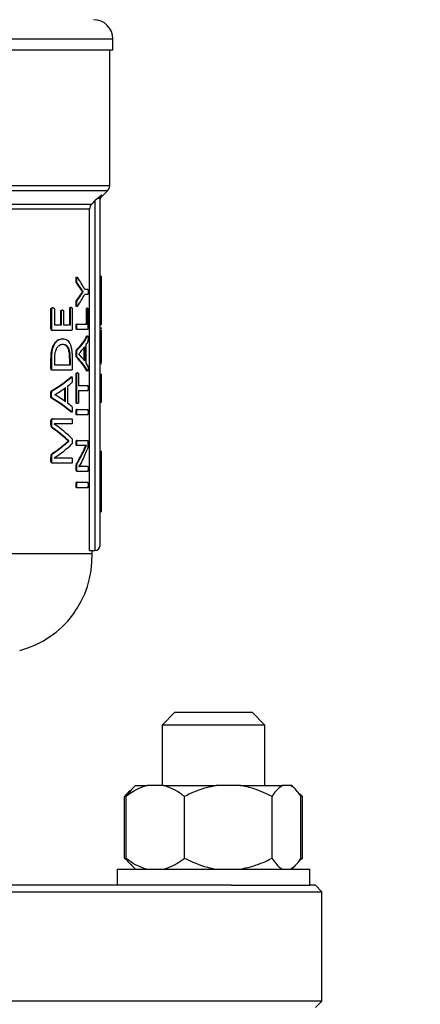
# Model space of a CAD drawing. Units: millimetres. Extents: x 4 to 416, y 4 to 293.
# Drawn here: x 92 to 95, y 194 to 202 of the extents above; entities that cross this region are included whole.
import ezdxf

# ---------------------------------------------------------------- set-up
doc = ezdxf.new("R2010")
doc.units = ezdxf.units.MM
doc.layers.add('FORMAT', color=7, linetype='Continuous')
doc.styles.add('SLDTEXTSTYLE0', font='TXT', dxfattribs={"width": 0.75})
doc.dimstyles.new('SLDDIMSTYLE0', dxfattribs={"dimtxt": 3.5, "dimasz": 3.556, "dimexe": 0, "dimexo": 0.0625, "dimgap": 0.875, "dimtad": 1, "dimdec": 0, "dimlfac": 21, "dimrnd": 1e-09, "dimzin": 12, "dimdsep": 46, "dimtxsty": 'SLDTEXTSTYLE0', "dimsah": 1, "dimcen": 0.09, "dimadec": 0, "dimazin": 3, "dimtfac": 1, "dimtdec": 0, "dimtofl": 0, "dimtmove": 0, "dimatfit": 3, "dimfxl": 0, "dimfrac": 2, "dimtolj": 1, "dimtzin": 12, "dimarcsym": 0})

# ---------------------------------------------------------------- blocks, each defined once
blk = doc.blocks.new('_D_2')
at = {"layer": 'FORMAT', "color": 7}
for p, q in [((51.04, 205.76), (51.04, 160.5962)), ((151.5162, 205.76), (151.5162, 160.5962)), ((151.5162, 161.5962), (51.04, 161.5962))]:
    blk.add_line(p, q, dxfattribs=at)
for points in [[(51.04, 161.5962), (54.596, 161.2152), (54.596, 161.9772)], [(151.5162, 161.5962), (147.9602, 161.9772), (147.9602, 161.2152)]]:
    blk.add_solid(points, dxfattribs=at)
at = {"layer": 'FORMAT', "color": 7, "insert": (94.8161, 166.1079), "char_height": 3.5, "attachment_point": 1, "style": 'SLDTEXTSTYLE0'}
blk.add_mtext('2110', dxfattribs=at)

msp = doc.modelspace()

# ---------------------------------------------------------------- linework, layer by layer
at = {"color": 7, "linetype": 'Continuous', "lineweight": 25}
for p, q in [((89.0162, 201.6362), (92.2305, 201.6362)), ((92.2305, 201.5552), (92.2305, 201.6362)), ((89.0162, 201.5552), (92.2305, 201.5552)), ((92.2067, 200.5488), (92.2067, 201.5552)), ((92.1464, 200.4688), (92.1927, 200.5151)), ((92.1159, 200.4556), (92.0971, 200.4375)), ((92.0971, 200.4375), (92.0971, 197.8505)), ((92.1465, 200.483), (92.1159, 200.4556)), ((92.1352, 197.8886), (92.1352, 200.4556)), ((92.0715, 200.412), (85.9608, 200.412)), ((85.9749, 200.3784), (92.0575, 200.3784)), ((92.0575, 197.8505), (92.0575, 200.3784)), ((91.9631, 199.8535), (91.9581, 199.8535)), ((92.1352, 199.8824), (92.1448, 199.8824)), ((92.1448, 199.7379), (92.1448, 199.8824)), ((91.966, 199.8317), (91.9611, 199.8317)), ((92.0049, 199.7666), (91.9897, 199.7895)), ((91.9946, 199.7895), (91.9897, 199.7895)), ((92.0199, 199.7855), (92.0447, 199.7855)), ((91.9945, 199.7426), (91.9896, 199.7426)), ((92.0049, 199.7662), (92.0049, 199.7666)), ((92.0098, 199.7666), (92.0049, 199.7666)), ((92.0098, 199.7662), (92.0049, 199.7662)), ((92.0098, 199.7662), (92.0098, 199.7666)), ((92.0447, 199.7451), (92.0199, 199.7451)), ((92.1352, 199.7379), (92.1448, 199.7379)), ((92.1448, 199.6677), (92.1448, 199.7379)), ((91.7718, 199.4949), (91.7718, 199.6387)), ((91.7771, 199.6387), (91.7718, 199.6387)), ((91.7771, 199.4949), (91.7771, 199.6387)), ((91.7873, 199.6466), (91.782, 199.6466)), ((91.7968, 199.6387), (91.7968, 199.52)), ((91.8576, 199.6298), (91.8524, 199.6298)), ((91.9104, 199.52), (91.9104, 199.6405)), ((91.9154, 199.6405), (91.9104, 199.6405)), ((91.9154, 199.52), (91.9154, 199.6405)), ((91.9226, 199.6487), (91.9175, 199.6487)), ((91.9294, 199.6405), (91.9294, 199.4949)), ((91.9631, 199.6761), (91.9581, 199.6761)), ((91.9659, 199.7004), (91.961, 199.7004)), ((92.0341, 199.5273), (92.0341, 199.636)), ((92.039, 199.636), (92.0341, 199.636)), ((92.0425, 199.6442), (92.0377, 199.6442)), ((92.039, 199.5273), (92.039, 199.636)), ((92.0459, 199.636), (92.0459, 199.5022)), ((92.1352, 199.6677), (92.1448, 199.6677)), ((92.1448, 199.5233), (92.1448, 199.6677)), ((91.8438, 199.52), (91.8438, 199.6219)), ((91.849, 199.6219), (91.8438, 199.6219)), ((91.849, 199.52), (91.849, 199.6219)), ((91.8653, 199.6219), (91.8653, 199.52)), ((91.7771, 199.4949), (91.7718, 199.4949)), ((91.7968, 199.52), (91.849, 199.52)), ((91.8653, 199.52), (91.9154, 199.52)), ((91.9631, 199.5072), (91.9581, 199.5072)), ((91.9657, 199.5273), (91.9608, 199.5273)), ((91.9657, 199.4872), (91.9608, 199.4872)), ((91.9657, 199.5273), (92.039, 199.5273)), ((92.0427, 199.4872), (91.9657, 199.4872)), ((92.1352, 199.5233), (92.1448, 199.5233)), ((92.1352, 199.5), (92.1448, 199.5)), ((92.1448, 199.4906), (92.1448, 199.5)), ((91.7868, 199.4799), (91.7815, 199.4799)), ((91.9227, 199.4799), (91.7868, 199.4799)), ((91.8583, 199.418), (91.8532, 199.418)), ((92.0383, 199.4368), (92.0398, 199.4387)), ((92.0431, 199.4368), (92.0383, 199.4368)), ((92.1352, 199.4823), (92.1448, 199.4823)), ((91.8592, 199.3754), (91.854, 199.3754)), ((92.0165, 199.2602), (92.0165, 199.3525)), ((92.0214, 199.2536), (92.0214, 199.3591)), ((92.0291, 199.3695), (92.0291, 199.2436)), ((92.1352, 199.3545), (92.1448, 199.3545)), ((91.7718, 199.1998), (91.7718, 199.2685)), ((91.7771, 199.2685), (91.7718, 199.2685)), ((91.7771, 199.1998), (91.7771, 199.2685)), ((91.7968, 199.266), (91.7968, 199.2248)), ((91.9103, 199.2248), (91.9103, 199.2663)), ((91.9153, 199.2663), (91.9103, 199.2663)), ((91.9153, 199.2248), (91.9153, 199.2663)), ((91.9631, 199.3073), (91.9581, 199.3073)), ((91.966, 199.2812), (91.9611, 199.2812)), ((91.9661, 199.3348), (91.9612, 199.3348)), ((91.9775, 199.3062), (91.9775, 199.3058)), ((91.7771, 199.1998), (91.7718, 199.1998)), ((91.7968, 199.2248), (91.9153, 199.2248)), ((91.9294, 199.2638), (91.9294, 199.1998)), ((92.1352, 199.2447), (92.1448, 199.2447)), ((92.1352, 199.2357), (92.1448, 199.2357)), ((91.7868, 199.1848), (91.7815, 199.1848)), ((91.9227, 199.1848), (91.7868, 199.1848)), ((91.9235, 199.1344), (91.9185, 199.1344)), ((91.9586, 198.9467), (91.9586, 199.1578)), ((91.9636, 199.1578), (91.9586, 199.1578)), ((91.9636, 198.9467), (91.9636, 199.1578)), ((91.9696, 199.1656), (91.9647, 199.1656)), ((91.9754, 199.1578), (91.9754, 199.0723)), ((92.0399, 199.1779), (92.0382, 199.1796)), ((92.0431, 199.1796), (92.0382, 199.1796)), ((92.1352, 199.1569), (92.1448, 199.1569)), ((92.1448, 199.0808), (92.1448, 199.1569)), ((91.8749, 198.9549), (91.8749, 199.053)), ((91.88, 198.9512), (91.88, 199.0567)), ((91.8949, 199.0671), (91.8949, 198.9412)), ((91.9754, 199.0723), (92.0447, 199.0723)), ((92.1352, 199.0808), (92.1448, 199.0808)), ((92.1448, 199.0363), (92.1448, 199.0808)), ((91.7762, 199.0049), (91.7709, 199.0049)), ((91.7812, 198.9788), (91.7759, 198.9788)), ((91.7814, 199.0324), (91.7761, 199.0324)), ((91.8008, 199.0038), (91.8008, 199.0034)), ((91.9754, 199.0322), (91.9754, 198.9467)), ((92.0447, 199.0322), (91.9754, 199.0322)), ((92.1352, 199.0363), (92.1448, 199.0363)), ((91.9636, 198.9467), (91.9586, 198.9467)), ((91.9696, 198.9388), (91.9647, 198.9388)), ((92.1352, 198.9478), (92.1448, 198.9478)), ((91.9217, 198.8753), (91.9184, 198.8772)), ((91.9234, 198.8772), (91.9184, 198.8772)), ((91.9631, 198.8748), (91.9581, 198.8748)), ((91.9657, 198.8949), (91.9608, 198.8949)), ((91.9657, 198.8548), (91.9608, 198.8548)), ((91.9657, 198.8949), (92.0447, 198.8949)), ((92.0447, 198.8548), (91.9657, 198.8548)), ((91.7718, 198.7838), (91.7718, 198.8096)), ((91.7771, 198.8096), (91.7718, 198.8096)), ((91.7771, 198.7838), (91.7718, 198.7838)), ((91.7771, 198.7838), (91.7771, 198.8096)), ((91.788, 198.8267), (91.7827, 198.8267)), ((91.788, 198.8267), (91.927, 198.8267)), ((91.927, 198.7874), (91.7965, 198.7874)), ((91.7965, 198.7874), (91.7965, 198.787)), ((91.792, 198.7534), (91.7868, 198.7534)), ((91.8993, 198.6608), (91.8993, 198.6618)), ((91.9043, 198.6618), (91.8993, 198.6618)), ((91.9043, 198.6608), (91.8993, 198.6608)), ((91.9043, 198.6608), (91.9043, 198.6618)), ((91.9633, 198.647), (91.9583, 198.647)), ((91.966, 198.6659), (91.9611, 198.6659)), ((91.966, 198.6276), (91.9611, 198.6276)), ((91.966, 198.6659), (92.0427, 198.6659)), ((92.0163, 198.6276), (91.966, 198.6276)), ((92.0126, 198.5797), (92.0347, 198.628)), ((92.0347, 198.628), (92.0347, 198.6284)), ((92.046, 198.6488), (92.046, 198.6359)), ((91.7718, 198.5134), (91.7718, 198.5377)), ((91.7771, 198.5377), (91.7718, 198.5377)), ((91.7771, 198.5134), (91.7771, 198.5377)), ((91.7917, 198.5728), (91.7864, 198.5728)), ((91.7965, 198.5363), (91.7965, 198.5359)), ((91.7965, 198.5359), (91.927, 198.5359)), ((92.0126, 198.5797), (92.0078, 198.5797)), ((92.1352, 198.5858), (92.1448, 198.5858)), ((92.1448, 198.4184), (92.1448, 198.5858)), ((91.7771, 198.5134), (91.7718, 198.5134)), ((91.788, 198.4969), (91.7827, 198.4969)), ((91.927, 198.4969), (91.788, 198.4969)), ((91.9586, 198.4531), (91.9586, 198.472)), ((91.9636, 198.472), (91.9586, 198.472)), ((91.9636, 198.4531), (91.9636, 198.472)), ((91.9722, 198.506), (91.9672, 198.506)), ((91.9967, 198.5035), (91.9789, 198.4742)), ((91.9789, 198.4741), (91.9956, 198.4749)), ((91.9789, 198.4742), (91.9789, 198.4738)), ((92.0005, 198.4749), (91.9956, 198.4749)), ((92.0005, 198.4749), (92.0447, 198.4749)), ((91.9636, 198.4531), (91.9586, 198.4531)), ((91.9696, 198.4366), (91.9647, 198.4366)), ((92.0447, 198.4366), (91.9696, 198.4366)), ((92.1352, 198.4184), (92.1448, 198.4184)), ((92.1448, 198.3624), (92.1448, 198.4184)), ((91.9631, 198.3358), (91.9581, 198.3358)), ((91.9657, 198.3558), (91.9608, 198.3558)), ((91.9657, 198.3558), (92.0447, 198.3558)), ((92.1352, 198.3624), (92.1448, 198.3624)), ((92.1448, 198.3064), (92.1448, 198.3624)), ((91.9657, 198.3157), (91.9608, 198.3157)), ((92.0447, 198.3157), (91.9657, 198.3157)), ((92.1352, 198.3064), (92.1448, 198.3064)), ((92.1448, 198.139), (92.1448, 198.3064)), ((92.1352, 198.139), (92.1448, 198.139)), ((92.0757, 197.8267), (89.6868, 197.8267)), ((92.0575, 197.8505), (92.0971, 197.8505)), ((92.0757, 197.8267), (92.0757, 197.8505)), ((92.69, 196.6552), (92.5947, 196.56)), ((92.69, 196.6552), (93.2614, 196.6552)), ((93.3566, 196.56), (93.2614, 196.6552)), ((92.5947, 196.56), (92.5947, 196.1124)), ((93.3566, 196.56), (92.5947, 196.56)), ((93.3566, 196.1124), (93.3566, 196.56)), ((92.328, 196.0314), (92.3715, 196.0834)), ((92.3697, 196.0852), (92.3391, 196.0547)), ((92.3968, 196.1124), (92.3697, 196.0852)), ((92.3968, 196.1124), (92.4838, 196.1124)), ((92.6054, 196.1124), (92.4838, 196.1124)), ((92.6054, 196.1124), (92.9941, 196.1124)), ((93.1759, 196.1124), (92.9941, 196.1124)), ((93.1759, 196.1124), (93.486, 196.1124)), ((93.5462, 196.1124), (93.486, 196.1124)), ((93.5546, 196.1124), (93.5462, 196.1124)), ((93.5817, 196.0852), (93.5546, 196.1124)), ((92.3174, 195.5743), (92.3174, 196.0314)), ((92.328, 195.5743), (92.328, 196.0314)), ((92.7612, 195.5743), (92.7612, 196.0314)), ((93.4088, 195.5743), (93.4088, 196.0314)), ((93.6116, 196.0541), (93.6339, 196.0314)), ((93.6233, 195.5743), (93.6233, 196.0314)), ((93.6339, 196.0314), (93.6271, 196.0362)), ((93.6339, 195.5743), (93.6339, 196.0314)), ((92.3174, 195.5743), (92.3397, 195.5545)), ((92.3376, 195.5525), (92.3696, 195.5205)), ((93.6339, 195.5743), (93.6117, 195.5545)), ((93.6275, 195.5692), (93.6339, 195.5743)), ((92.2614, 195.4933), (92.2614, 195.3743)), ((92.2614, 195.4933), (93.69, 195.4933)), ((92.3696, 195.5205), (92.3968, 195.4933)), ((93.5546, 195.4933), (93.5817, 195.5205)), ((93.69, 195.3743), (93.69, 195.4933)), ((93.1075, 195.3743), (91.3583, 195.3743)), ((93.1075, 195.3743), (93.69, 195.3743)), ((93.7305, 195.3743), (93.69, 195.3743)), ((93.7781, 195.3267), (93.7305, 195.3743)), ((89.5183, 195.3267), (93.7781, 195.3267)), ((93.7781, 194.5171), (93.7781, 195.3267)), ((93.7781, 194.5171), (89.4637, 194.5171)), ((93.7305, 194.4695), (93.7781, 194.5171))]:
    msp.add_line(p, q, dxfattribs=at)
at = {"color": 8, "linetype": 'Continuous', "lineweight": 25}
for p, q in [((92.2067, 200.5488), (85.8257, 200.5488)), ((85.8397, 200.5151), (92.1927, 200.5151)), ((92.1464, 200.4688), (92.1465, 200.483))]:
    msp.add_line(p, q, dxfattribs=at)
at = {"color": 7, "linetype": 'Continuous', "lineweight": 25, "flags": 128}
msp.add_lwpolyline([(92.0715, 200.412), (92.0858, 200.4263), (92.0971, 200.4375)], dxfattribs=at)
at = {"color": 7, "linetype": 'Continuous', "lineweight": 18}
msp.add_circle((76.7543, 212.9981), 39.9524, dxfattribs=at)
at = {"color": 7, "linetype": 'Continuous', "lineweight": 25}
for centre, radius, start, end in [((92.0876, 201.6362), 0.1429, 0, 90), ((92.159, 200.5488), 0.0476, 315, 0), ((92.0971, 197.8886), 0.0381, 270, 0), ((91.3618, 197.8041), 0.7143, 284.44791, 1.81229)]:
    msp.add_arc(centre, radius, start, end, dxfattribs=at)
for centre, major_axis, ratio, start_param, end_param in [((89.0162, 199.5421), (3.0643, 0), 0.401338, 0.199236, 0.271033), ((89.0162, 199.5117), (3.0595, 0), 0.385621, 0.237638, 0.274622), ((89.0162, 199.5117), (3.0643, 0), 0.385621, 0.237261, 0.274184), ((89.0162, 200.0215), (3.0595, 0), 0.386885, 6.008442, 6.045307), ((89.0162, 200.0215), (3.0643, 0), 0.386885, 6.00888, 6.045684), ((89.0162, 199.9885), (3.0643, 0), 0.401338, 6.012152, 6.083949), ((89.0162, 199.5748), (3.0595, 0), 0.28934, 6.008685, 6.126641), ((89.0162, 199.5748), (3.0643, 0), 0.28934, 6.009122, 6.126886), ((89.0162, 199.527), (3.0643, 0), 0.280303, 6.023161, 6.086449), ((89.0162, 199.5271), (3.0643, 0), 0.281853, 6.099763, 6.13043), ((89.0162, 199.0419), (3.0595, 0), 0.288325, 0.156663, 0.274622), ((89.0162, 199.0419), (3.0643, 0), 0.288325, 0.156417, 0.274184), ((89.0162, 199.088), (3.0643, 0), 0.276515, 0.196736, 0.260024), ((89.0162, 199.0902), (3.0643, 0), 0.27451, 0.153227, 0.183422), ((89.0162, 199.4145), (3.0595, 0), 0.28934, 5.836928, 5.961219), ((89.0162, 199.4145), (3.0643, 0), 0.28934, 5.837671, 5.961738), ((89.0162, 199.3623), (3.0643, 0), 0.280303, 5.852624, 5.919473), ((89.0162, 199.3631), (3.0643, 0), 0.281853, 5.933426, 5.965427), ((89.0162, 198.5979), (3.0595, 0), 0.288325, 0.322089, 0.446387), ((89.0162, 198.5979), (3.0643, 0), 0.288325, 0.321571, 0.445643), ((89.0162, 198.6498), (3.0643, 0), 0.276515, 0.363712, 0.430561), ((89.0162, 198.6529), (3.0643, 0), 0.27451, 0.31825, 0.34976), ((89.0162, 198.3678), (3.0643, 0), 0.325431, 0.31739, 0.433904), ((89.0162, 198.3196), (3.0595, 0), 0.334204, 0.341256, 0.438108), ((89.0162, 198.3196), (3.0643, 0), 0.334204, 0.340704, 0.43738), ((89.0162, 198.9887), (3.0595, 0), 0.320312, 5.844819, 5.94193), ((89.0162, 198.9887), (3.0643, 0), 0.320313, 5.845547, 5.942481), ((89.0162, 198.9375), (3.0643, 0), 0.311422, 5.849282, 5.965795), ((89.0162, 198.8638), (3.0595, 0), 0.443011, 6.016086, 6.072051), ((89.0162, 198.8638), (3.0643, 0), 0.443011, 6.016511, 6.072384), ((89.0162, 198.8186), (3.0643, 0), 0.442786, 6.048805, 6.12062)]:
    msp.add_ellipse(centre, major_axis=major_axis, ratio=ratio, start_param=start_param, end_param=end_param, dxfattribs=at)
for points, knots in [([(92.1352, 200.4556), (92.135, 200.4556), (92.1345, 200.4556), (92.1304, 200.4556), (92.1243, 200.4556), (92.1187, 200.4556), (92.1159, 200.4556)], [0, 0, 0, 0, 0.25, 0.500003, 0.750017, 1, 1, 1, 1]), ([(92.1352, 200.4556), (92.1354, 200.4581), (92.1357, 200.4632), (92.138, 200.4705), (92.1415, 200.4773), (92.1448, 200.4811), (92.1465, 200.483)], [0, 0, 0, 0, 0.249906, 0.500822, 0.751365, 1, 1, 1, 1]), ([(92.1352, 200.4419), (92.1358, 200.4469), (92.1369, 200.457), (92.1432, 200.4649), (92.1464, 200.4688)], [0, 0, 0, 0, 0.499989, 1, 1, 1, 1]), ([(92.0715, 200.412), (92.0675, 200.4071), (92.0595, 200.3973), (92.0582, 200.3847), (92.0575, 200.3784)], [0, 0, 0, 0, 0.5000577, 1, 1, 1, 1]), ([(91.9581, 199.8535), (91.9581, 199.8575), (91.9581, 199.8632), (91.9585, 199.8693), (91.9588, 199.8718), (91.959, 199.8733), (91.9594, 199.8743), (91.96, 199.8748), (91.9605, 199.8749), (91.9608, 199.8745), (91.9609, 199.8744)], [0, 0, 0, 0, 0.443079, 0.614127, 0.681439, 0.739095, 0.805257, 0.875786, 0.961413, 1, 1, 1, 1]), ([(91.9611, 199.8317), (91.9607, 199.832), (91.9601, 199.8325), (91.9594, 199.834), (91.9589, 199.8359), (91.9585, 199.839), (91.9582, 199.8449), (91.9581, 199.8499), (91.9581, 199.8535)], [0, 0, 0, 0, 0.147738, 0.242893, 0.329948, 0.454064, 0.602327, 1, 1, 1, 1]), ([(91.9631, 199.8535), (91.9631, 199.8584), (91.9631, 199.8642), (91.9635, 199.8707), (91.9638, 199.8726), (91.9642, 199.8737), (91.9645, 199.8745), (91.9653, 199.875), (91.9667, 199.8738), (91.9679, 199.8723), (91.9686, 199.8714)], [0, 0, 0, 0, 0.378828, 0.457828, 0.521525, 0.551328, 0.580957, 0.645255, 0.770623, 1, 1, 1, 1]), ([(91.966, 199.8317), (91.9656, 199.8321), (91.9649, 199.8327), (91.964, 199.8349), (91.9634, 199.8385), (91.9631, 199.8449), (91.9631, 199.8503), (91.9631, 199.8535)], [0, 0, 0, 0, 0.179929, 0.294252, 0.406817, 0.641582, 1, 1, 1, 1]), ([(92.0098, 199.7666), (92.0079, 199.7694), (92.005, 199.7738), (92.0009, 199.7798), (91.9978, 199.7845), (91.9957, 199.7878), (91.9946, 199.7895)], [0, 0, 0, 0, 0.388729, 0.596261, 0.798131, 1, 1, 1, 1]), ([(92.0447, 199.7855), (92.0448, 199.7855), (92.045, 199.7854), (92.0453, 199.7848), (92.0455, 199.7838), (92.0459, 199.781), (92.0461, 199.7746), (92.0461, 199.7689), (92.0462, 199.7655)], [0, 0, 0, 0, 0.083599, 0.158265, 0.228871, 0.301198, 0.586436, 1, 1, 1, 1]), ([(91.9896, 199.7426), (91.9912, 199.7452), (91.9938, 199.749), (91.9989, 199.7568), (92.0023, 199.7621), (92.0049, 199.7662)], [0, 0, 0, 0, 0.316553, 0.474794, 1, 1, 1, 1]), ([(91.9945, 199.7426), (91.9966, 199.7449), (91.9997, 199.7484), (92.0006, 199.7542), (92.0022, 199.7544), (92.0022, 199.7544), (92.0022, 199.7544), (92.0022, 199.7544), (92.0022, 199.7544), (92.0022, 199.7544), (92.0023, 199.7545), (92.0025, 199.7548), (92.0035, 199.7563), (92.006, 199.7601), (92.0083, 199.7638), (92.0098, 199.7662)], [0, 0, 0, 0, 0.337001, 0.495256, 0.495287, 0.495297, 0.495319, 0.495393, 0.4957, 0.496292, 0.497497, 0.4999, 0.538371, 0.69225, 1, 1, 1, 1]), ([(92.0462, 199.7655), (92.0461, 199.7621), (92.0461, 199.7563), (92.0459, 199.7499), (92.0456, 199.747), (92.0453, 199.7459), (92.0451, 199.7452), (92.0448, 199.7451), (92.0447, 199.7451)], [0, 0, 0, 0, 0.41177, 0.692473, 0.767266, 0.839275, 0.915017, 1, 1, 1, 1]), ([(91.7718, 199.6387), (91.7718, 199.6391), (91.7718, 199.6399), (91.772, 199.6409), (91.7722, 199.6419), (91.7727, 199.6432), (91.7737, 199.6444), (91.7768, 199.6463), (91.7797, 199.6465), (91.782, 199.6466)], [0, 0, 0, 0, 0.042549, 0.083256, 0.124004, 0.166607, 0.263987, 0.401637, 1, 1, 1, 1]), ([(91.7771, 199.6387), (91.7771, 199.639), (91.7771, 199.6397), (91.7773, 199.6409), (91.7777, 199.6423), (91.7786, 199.6437), (91.7817, 199.6465), (91.7847, 199.6466), (91.7873, 199.6466)], [0, 0, 0, 0, 0.035643, 0.070405, 0.142975, 0.228515, 0.333648, 1, 1, 1, 1]), ([(91.7873, 199.6466), (91.7894, 199.6464), (91.7922, 199.6462), (91.7952, 199.6442), (91.7963, 199.6422), (91.7968, 199.6405), (91.7968, 199.6393), (91.7968, 199.6387)], [0, 0, 0, 0, 0.571528, 0.760518, 0.862949, 0.93398, 1, 1, 1, 1]), ([(91.8438, 199.6219), (91.8438, 199.6222), (91.8438, 199.6229), (91.844, 199.6243), (91.8445, 199.6261), (91.8457, 199.628), (91.8485, 199.6295), (91.8508, 199.6297), (91.8524, 199.6298)], [0, 0, 0, 0, 0.0397253, 0.0796196, 0.1662049, 0.2829308, 0.5020343, 1, 1, 1, 1]), ([(91.849, 199.6219), (91.849, 199.6224), (91.849, 199.6235), (91.8494, 199.6252), (91.85, 199.6268), (91.8527, 199.6299), (91.8553, 199.6298), (91.8576, 199.6298)], [0, 0, 0, 0, 0.061633, 0.126857, 0.219241, 0.32427, 1, 1, 1, 1]), ([(91.8576, 199.6298), (91.8592, 199.6296), (91.8614, 199.6294), (91.8638, 199.6279), (91.8646, 199.6265), (91.865, 199.6252), (91.8653, 199.6236), (91.8653, 199.6225), (91.8653, 199.6219)], [0, 0, 0, 0, 0.545787, 0.722604, 0.794338, 0.860476, 0.927107, 1, 1, 1, 1]), ([(91.9104, 199.6405), (91.9104, 199.6411), (91.9104, 199.6423), (91.9108, 199.6443), (91.9116, 199.6459), (91.9138, 199.6488), (91.9158, 199.6488), (91.9175, 199.6487)], [0, 0, 0, 0, 0.064617, 0.142875, 0.26056, 0.383314, 1, 1, 1, 1]), ([(91.9154, 199.6405), (91.9154, 199.6409), (91.9155, 199.6418), (91.9156, 199.643), (91.9159, 199.6441), (91.9165, 199.6456), (91.9186, 199.6488), (91.9208, 199.6488), (91.9226, 199.6487)], [0, 0, 0, 0, 0.050374, 0.099898, 0.151804, 0.209014, 0.371516, 1, 1, 1, 1]), ([(91.9226, 199.6487), (91.9241, 199.6487), (91.9261, 199.6487), (91.9281, 199.6459), (91.9288, 199.6444), (91.9292, 199.6432), (91.9294, 199.6419), (91.9294, 199.641), (91.9294, 199.6405)], [0, 0, 0, 0, 0.573541, 0.754866, 0.827552, 0.890168, 0.946079, 1, 1, 1, 1]), ([(91.9581, 199.6761), (91.9581, 199.6809), (91.9582, 199.6877), (91.9587, 199.6949), (91.9593, 199.6973), (91.96, 199.699), (91.9605, 199.6998), (91.961, 199.7004)], [0, 0, 0, 0, 0.505637, 0.698507, 0.760697, 0.826652, 1, 1, 1, 1]), ([(91.9612, 199.6565), (91.9609, 199.6563), (91.9604, 199.656), (91.9597, 199.6562), (91.9591, 199.6569), (91.9588, 199.658), (91.9585, 199.6597), (91.9581, 199.6658), (91.9581, 199.6716), (91.9581, 199.6761)], [0, 0, 0, 0, 0.113263, 0.202674, 0.287182, 0.327537, 0.368838, 0.515549, 1, 1, 1, 1]), ([(91.9631, 199.6761), (91.9631, 199.6814), (91.9631, 199.6877), (91.9637, 199.6944), (91.964, 199.6967), (91.9648, 199.6988), (91.9655, 199.6998), (91.9659, 199.7004)], [0, 0, 0, 0, 0.549576, 0.645115, 0.724921, 0.815416, 1, 1, 1, 1]), ([(91.9686, 199.6593), (91.9675, 199.6576), (91.9661, 199.6556), (91.9645, 199.6563), (91.964, 199.6571), (91.9637, 199.6583), (91.9634, 199.6602), (91.9631, 199.6662), (91.9631, 199.6717), (91.9631, 199.6761)], [0, 0, 0, 0, 0.362805, 0.423056, 0.47655, 0.512529, 0.552565, 0.651865, 1, 1, 1, 1]), ([(92.0341, 199.636), (92.0341, 199.6368), (92.0342, 199.6383), (92.0344, 199.6403), (92.0347, 199.6419), (92.0358, 199.6446), (92.0368, 199.6444), (92.0377, 199.6442)], [0, 0, 0, 0, 0.088044, 0.173654, 0.268589, 0.381776, 1, 1, 1, 1]), ([(92.039, 199.636), (92.039, 199.6367), (92.039, 199.6381), (92.0392, 199.64), (92.0395, 199.6415), (92.0405, 199.6447), (92.0416, 199.6444), (92.0425, 199.6442)], [0, 0, 0, 0, 0.081586, 0.16087, 0.247385, 0.348602, 1, 1, 1, 1]), ([(92.0425, 199.6442), (92.0432, 199.6442), (92.044, 199.6443), (92.045, 199.6428), (92.0454, 199.6416), (92.0457, 199.64), (92.0458, 199.6388), (92.0459, 199.6375), (92.0459, 199.6365), (92.0459, 199.636)], [0, 0, 0, 0, 0.485646, 0.613945, 0.778549, 0.835505, 0.889267, 0.942986, 1, 1, 1, 1]), ([(91.7815, 199.4799), (91.7797, 199.4801), (91.7774, 199.4803), (91.7749, 199.4829), (91.7738, 199.4849), (91.7728, 199.4876), (91.772, 199.491), (91.7718, 199.4936), (91.7718, 199.4949)], [0, 0, 0, 0, 0.419439, 0.525186, 0.624247, 0.740605, 0.874534, 1, 1, 1, 1]), ([(91.7868, 199.4799), (91.785, 199.48), (91.7826, 199.4802), (91.78, 199.4832), (91.7786, 199.486), (91.7774, 199.4899), (91.7772, 199.4933), (91.7771, 199.4949)], [0, 0, 0, 0, 0.419499, 0.541336, 0.66201, 0.83956, 1, 1, 1, 1]), ([(91.9294, 199.4949), (91.9293, 199.4932), (91.9292, 199.4897), (91.9283, 199.4855), (91.9271, 199.4824), (91.9252, 199.4802), (91.9237, 199.48), (91.9227, 199.4799)], [0, 0, 0, 0, 0.17077, 0.360117, 0.5087, 0.673069, 1, 1, 1, 1]), ([(91.9581, 199.5072), (91.9582, 199.5104), (91.9582, 199.5159), (91.9586, 199.522), (91.9592, 199.5251), (91.9596, 199.5264), (91.9602, 199.5272), (91.9606, 199.5272), (91.9608, 199.5273)], [0, 0, 0, 0, 0.382173, 0.662348, 0.745537, 0.824737, 0.907357, 1, 1, 1, 1]), ([(91.9608, 199.4872), (91.9605, 199.4873), (91.9601, 199.4874), (91.9595, 199.4883), (91.9591, 199.4894), (91.9588, 199.4912), (91.9582, 199.497), (91.9582, 199.5025), (91.9581, 199.5072)], [0, 0, 0, 0, 0.1234, 0.191941, 0.255217, 0.336915, 0.439911, 1, 1, 1, 1]), ([(91.9631, 199.5072), (91.9631, 199.5119), (91.9632, 199.5175), (91.9638, 199.5233), (91.9641, 199.525), (91.9645, 199.5262), (91.965, 199.5271), (91.9654, 199.5272), (91.9657, 199.5273)], [0, 0, 0, 0, 0.559906, 0.663006, 0.744684, 0.807989, 0.876571, 1, 1, 1, 1]), ([(91.9657, 199.4872), (91.9655, 199.4872), (91.9651, 199.4873), (91.9646, 199.4881), (91.9641, 199.4893), (91.9636, 199.4925), (91.9632, 199.4986), (91.9631, 199.5041), (91.9631, 199.5072)], [0, 0, 0, 0, 0.092676, 0.175319, 0.254548, 0.33779, 0.617973, 1, 1, 1, 1]), ([(92.0459, 199.5022), (92.0459, 199.501), (92.0458, 199.4986), (92.0456, 199.4949), (92.0451, 199.4905), (92.044, 199.4875), (92.0432, 199.4873), (92.0427, 199.4872)], [0, 0, 0, 0, 0.127276, 0.255415, 0.42053, 0.705025, 1, 1, 1, 1]), ([(91.7718, 199.2685), (91.7724, 199.2875), (91.7734, 199.3217), (91.7845, 199.3611), (91.7968, 199.3848), (91.8193, 199.4123), (91.8383, 199.4155), (91.8532, 199.418)], [0, 0, 0, 0, 0.1997, 0.35873, 0.481388, 0.596733, 1, 1, 1, 1]), ([(91.7771, 199.2685), (91.7774, 199.2835), (91.778, 199.3074), (91.7834, 199.3381), (91.7911, 199.3639), (91.8035, 199.3879), (91.827, 199.4132), (91.8455, 199.416), (91.8583, 199.418)], [0, 0, 0, 0, 0.158036, 0.252401, 0.347096, 0.489827, 0.649104, 1, 1, 1, 1]), ([(91.8583, 199.418), (91.869, 199.4168), (91.8883, 199.4147), (91.9088, 199.3913), (91.92, 199.3612), (91.9257, 199.3327), (91.9289, 199.2995), (91.9293, 199.2762), (91.9294, 199.2638)], [0, 0, 0, 0, 0.2982415, 0.5342338, 0.650077, 0.762714, 0.8741251, 1, 1, 1, 1]), ([(92.0431, 199.4368), (92.0436, 199.4377), (92.0443, 199.4388), (92.0451, 199.4387), (92.0455, 199.438), (92.0457, 199.4368), (92.0459, 199.4352), (92.046, 199.433), (92.0462, 199.4275), (92.0462, 199.4229), (92.0462, 199.4192)], [0, 0, 0, 0, 0.286903, 0.373856, 0.44569, 0.492092, 0.540002, 0.608766, 0.693822, 1, 1, 1, 1]), ([(92.0462, 199.4192), (92.0462, 199.4141), (92.0462, 199.4078), (92.0459, 199.4013), (92.0457, 199.3994), (92.0454, 199.3973), (92.0451, 199.3964), (92.0448, 199.3956)], [0, 0, 0, 0, 0.553074, 0.682675, 0.735487, 0.782365, 1, 1, 1, 1]), ([(92.1448, 199.3545), (92.1448, 199.3683), (92.1448, 199.3944), (92.1448, 199.43), (92.1448, 199.4589), (92.1448, 199.4792), (92.1448, 199.4812), (92.1448, 199.4823)], [0, 0, 0, 0, 0.21148, 0.397262, 0.572956, 0.776331, 1, 1, 1, 1]), ([(91.8592, 199.3754), (91.8513, 199.3745), (91.8374, 199.3728), (91.8203, 199.3587), (91.8101, 199.3416), (91.8038, 199.3256), (91.7996, 199.3083), (91.7972, 199.2877), (91.797, 199.2744), (91.7968, 199.266)], [0, 0, 0, 0, 0.285946, 0.511137, 0.610512, 0.705578, 0.815935, 0.883836, 1, 1, 1, 1]), ([(91.9103, 199.2663), (91.9101, 199.2762), (91.9099, 199.2911), (91.9079, 199.3115), (91.9045, 199.3312), (91.8971, 199.3518), (91.8803, 199.3729), (91.8649, 199.3744), (91.854, 199.3754)], [0, 0, 0, 0, 0.132864, 0.201888, 0.28642, 0.433596, 0.602256, 1, 1, 1, 1]), ([(91.9153, 199.2663), (91.915, 199.2814), (91.9145, 199.3047), (91.9093, 199.3314), (91.9035, 199.3475), (91.8947, 199.3621), (91.88, 199.3737), (91.8669, 199.3748), (91.8592, 199.3754)], [0, 0, 0, 0, 0.200376, 0.311857, 0.411109, 0.519089, 0.71403, 1, 1, 1, 1]), ([(92.1448, 199.2447), (92.1448, 199.2635), (92.1448, 199.2989), (92.1448, 199.3367), (92.1448, 199.3545)], [0, 0, 0, 0, 0.5313255, 1, 1, 1, 1]), ([(91.9581, 199.3073), (91.9581, 199.3138), (91.958, 199.3215), (91.9589, 199.3295), (91.9595, 199.332), (91.9603, 199.3339), (91.9609, 199.3345), (91.9612, 199.3348)], [0, 0, 0, 0, 0.587988, 0.6942634, 0.7932552, 0.8926177, 1, 1, 1, 1]), ([(91.9611, 199.2812), (91.9606, 199.2818), (91.9599, 199.2827), (91.9592, 199.285), (91.9587, 199.2879), (91.9581, 199.2953), (91.9581, 199.3022), (91.9581, 199.3073)], [0, 0, 0, 0, 0.1823078, 0.2578934, 0.3406166, 0.508965, 1, 1, 1, 1]), ([(91.9631, 199.3073), (91.9631, 199.3126), (91.963, 199.3198), (91.9636, 199.3278), (91.9642, 199.3309), (91.9647, 199.3327), (91.9654, 199.3341), (91.9659, 199.3346), (91.9661, 199.3348)], [0, 0, 0, 0, 0.484854, 0.666057, 0.748454, 0.82872, 0.911215, 1, 1, 1, 1]), ([(91.966, 199.2812), (91.9656, 199.2818), (91.9649, 199.2826), (91.9643, 199.2845), (91.9638, 199.2867), (91.963, 199.2942), (91.963, 199.3015), (91.9631, 199.3073)], [0, 0, 0, 0, 0.168363, 0.237724, 0.300161, 0.440999, 1, 1, 1, 1]), ([(91.7815, 199.1848), (91.7797, 199.1849), (91.7774, 199.1852), (91.7749, 199.1878), (91.7738, 199.1898), (91.7728, 199.1925), (91.772, 199.1959), (91.7718, 199.1985), (91.7718, 199.1998)], [0, 0, 0, 0, 0.419439, 0.525186, 0.624247, 0.740605, 0.874534, 1, 1, 1, 1]), ([(91.7868, 199.1848), (91.785, 199.1849), (91.7826, 199.1851), (91.78, 199.1881), (91.7786, 199.1909), (91.7774, 199.1948), (91.7772, 199.1982), (91.7771, 199.1998)], [0, 0, 0, 0, 0.419499, 0.541336, 0.66201, 0.83956, 1, 1, 1, 1]), ([(91.9294, 199.1998), (91.9293, 199.1981), (91.9292, 199.1946), (91.9283, 199.1904), (91.9271, 199.1873), (91.9252, 199.1851), (91.9237, 199.1849), (91.9227, 199.1848)], [0, 0, 0, 0, 0.17077, 0.360117, 0.5087, 0.673069, 1, 1, 1, 1]), ([(92.0462, 199.1964), (92.0462, 199.1929), (92.0461, 199.1879), (92.046, 199.182), (92.0457, 199.1793), (92.0453, 199.178), (92.0449, 199.1775), (92.0442, 199.1778), (92.0435, 199.1788), (92.0431, 199.1796)], [0, 0, 0, 0, 0.296772, 0.4304, 0.503724, 0.574652, 0.646972, 0.736953, 1, 1, 1, 1]), ([(92.0446, 199.2186), (92.0447, 199.2183), (92.045, 199.2177), (92.0454, 199.2164), (92.0457, 199.2146), (92.0459, 199.2121), (92.0462, 199.206), (92.0462, 199.2007), (92.0462, 199.1964)], [0, 0, 0, 0, 0.127264, 0.216396, 0.302199, 0.411754, 0.531124, 1, 1, 1, 1]), ([(91.9185, 199.1344), (91.9195, 199.1352), (91.9208, 199.1362), (91.9224, 199.1364), (91.9231, 199.1361), (91.9237, 199.1353), (91.9241, 199.1342), (91.9245, 199.1324), (91.9246, 199.1308), (91.9247, 199.1297)], [0, 0, 0, 0, 0.423913, 0.5343, 0.633666, 0.721952, 0.784908, 0.8504, 1, 1, 1, 1]), ([(91.9235, 199.1344), (91.9244, 199.135), (91.9259, 199.1362), (91.9277, 199.1365), (91.9287, 199.1353), (91.9292, 199.1338), (91.9296, 199.1317), (91.93, 199.126), (91.93, 199.121), (91.93, 199.1168)], [0, 0, 0, 0, 0.245587, 0.401374, 0.462773, 0.52213, 0.585738, 0.658884, 1, 1, 1, 1]), ([(91.9586, 199.1578), (91.9586, 199.1582), (91.9587, 199.1591), (91.9588, 199.1604), (91.959, 199.1615), (91.9594, 199.1629), (91.9602, 199.1642), (91.962, 199.1656), (91.9635, 199.1656), (91.9647, 199.1656)], [0, 0, 0, 0, 0.053725, 0.104981, 0.156779, 0.212195, 0.34238, 0.508821, 1, 1, 1, 1]), ([(91.9636, 199.1578), (91.9636, 199.1585), (91.9636, 199.1598), (91.964, 199.1616), (91.9644, 199.1631), (91.9663, 199.1659), (91.9681, 199.1658), (91.9696, 199.1656)], [0, 0, 0, 0, 0.080122, 0.157677, 0.242484, 0.342219, 1, 1, 1, 1]), ([(91.9696, 199.1656), (91.9712, 199.1658), (91.9729, 199.1661), (91.9747, 199.1628), (91.9751, 199.1612), (91.9753, 199.1594), (91.9754, 199.1583), (91.9754, 199.1578)], [0, 0, 0, 0, 0.67029, 0.774389, 0.864167, 0.940879, 1, 1, 1, 1]), ([(91.93, 199.1168), (91.93, 199.1116), (91.93, 199.1052), (91.9294, 199.0987), (91.929, 199.0969), (91.9284, 199.0948), (91.9277, 199.0939), (91.9271, 199.0932)], [0, 0, 0, 0, 0.557364, 0.684193, 0.736771, 0.784287, 1, 1, 1, 1]), ([(92.0447, 199.0723), (92.0448, 199.0722), (92.045, 199.0722), (92.0453, 199.0716), (92.0455, 199.0705), (92.0459, 199.0677), (92.0461, 199.0614), (92.0461, 199.0556), (92.0462, 199.0522)], [0, 0, 0, 0, 0.083598, 0.158244, 0.228881, 0.301207, 0.586386, 1, 1, 1, 1]), ([(92.0462, 199.0522), (92.0461, 199.048), (92.0461, 199.042), (92.0458, 199.0357), (92.0455, 199.0336), (92.0452, 199.0325), (92.0449, 199.0323), (92.0447, 199.0322)], [0, 0, 0, 0, 0.521831, 0.721316, 0.78951, 0.858007, 1, 1, 1, 1]), ([(91.7709, 199.0049), (91.7708, 199.0112), (91.7707, 199.0185), (91.7721, 199.0261), (91.7729, 199.0289), (91.7742, 199.0313), (91.7755, 199.032), (91.7761, 199.0324)], [0, 0, 0, 0, 0.562077, 0.653055, 0.738741, 0.862272, 1, 1, 1, 1]), ([(91.7759, 198.9788), (91.7752, 198.9793), (91.7742, 198.9801), (91.7731, 198.9818), (91.7722, 198.9841), (91.7708, 198.9916), (91.7709, 198.9991), (91.7709, 199.0049)], [0, 0, 0, 0, 0.167657, 0.233995, 0.297194, 0.454956, 1, 1, 1, 1]), ([(91.7762, 199.0049), (91.7762, 199.0103), (91.7761, 199.0178), (91.7772, 199.0259), (91.7782, 199.0289), (91.7795, 199.0311), (91.7806, 199.0319), (91.7814, 199.0324)], [0, 0, 0, 0, 0.4931302, 0.6778207, 0.755009, 0.8322106, 1, 1, 1, 1]), ([(91.7812, 198.9788), (91.7805, 198.9793), (91.7795, 198.9801), (91.7783, 198.9819), (91.7775, 198.984), (91.7761, 198.9916), (91.7761, 198.999), (91.7762, 199.0049)], [0, 0, 0, 0, 0.16805, 0.235913, 0.295534, 0.451029, 1, 1, 1, 1]), ([(92.1448, 198.9478), (92.1448, 198.9577), (92.1448, 198.9756), (92.1448, 198.9993), (92.1448, 199.017), (92.1448, 199.0278), (92.1448, 199.0342), (92.1448, 199.0356), (92.1448, 199.0363)], [0, 0, 0, 0, 0.244775, 0.44054, 0.596766, 0.714685, 0.845807, 1, 1, 1, 1]), ([(91.9266, 198.9162), (91.9271, 198.9157), (91.9279, 198.9151), (91.9288, 198.9129), (91.9294, 198.9103), (91.93, 198.904), (91.93, 198.8983), (91.93, 198.894)], [0, 0, 0, 0, 0.183817, 0.28099, 0.386983, 0.529931, 1, 1, 1, 1]), ([(91.9647, 198.9388), (91.9634, 198.939), (91.9618, 198.9392), (91.96, 198.9407), (91.9593, 198.9419), (91.9589, 198.9432), (91.9587, 198.9449), (91.9587, 198.9461), (91.9586, 198.9467)], [0, 0, 0, 0, 0.54295, 0.706955, 0.787752, 0.858864, 0.927043, 1, 1, 1, 1]), ([(91.9696, 198.9388), (91.9685, 198.939), (91.9668, 198.9392), (91.9651, 198.9405), (91.9644, 198.9417), (91.9641, 198.9425), (91.9638, 198.9436), (91.9636, 198.9449), (91.9636, 198.946), (91.9636, 198.9467)], [0, 0, 0, 0, 0.496934, 0.704554, 0.76939, 0.825543, 0.870948, 0.919359, 1, 1, 1, 1]), ([(91.9754, 198.9467), (91.9753, 198.9461), (91.9753, 198.9448), (91.9751, 198.9431), (91.9747, 198.9418), (91.9741, 198.9407), (91.9724, 198.939), (91.9709, 198.9389), (91.9696, 198.9388)], [0, 0, 0, 0, 0.076492, 0.147977, 0.222509, 0.307287, 0.444186, 1, 1, 1, 1]), ([(91.93, 198.894), (91.93, 198.8907), (91.93, 198.8858), (91.9296, 198.8804), (91.9292, 198.8779), (91.9288, 198.8766), (91.9284, 198.8758), (91.9276, 198.8752), (91.9259, 198.8751), (91.9245, 198.8763), (91.9234, 198.8772)], [0, 0, 0, 0, 0.2710887, 0.408479, 0.4620977, 0.5087759, 0.5516138, 0.5985476, 0.711165, 1, 1, 1, 1]), ([(91.9581, 198.8748), (91.9582, 198.878), (91.9582, 198.8835), (91.9586, 198.8896), (91.9592, 198.8927), (91.9596, 198.894), (91.9602, 198.8947), (91.9606, 198.8948), (91.9608, 198.8949)], [0, 0, 0, 0, 0.382173, 0.662348, 0.745537, 0.824737, 0.907357, 1, 1, 1, 1]), ([(91.9608, 198.8548), (91.9605, 198.8548), (91.9601, 198.8549), (91.9596, 198.8559), (91.9591, 198.8574), (91.9585, 198.8611), (91.9582, 198.8671), (91.9581, 198.8723), (91.9581, 198.8748)], [0, 0, 0, 0, 0.095553, 0.183414, 0.272316, 0.370604, 0.69224, 1, 1, 1, 1]), ([(91.9631, 198.8748), (91.9631, 198.8795), (91.9632, 198.8851), (91.9638, 198.8909), (91.9641, 198.8926), (91.9645, 198.8938), (91.965, 198.8946), (91.9654, 198.8948), (91.9657, 198.8949)], [0, 0, 0, 0, 0.559914, 0.663016, 0.744695, 0.808001, 0.876561, 1, 1, 1, 1]), ([(91.9657, 198.8548), (91.9655, 198.8548), (91.9652, 198.8549), (91.9647, 198.8556), (91.9642, 198.8568), (91.9636, 198.8597), (91.9632, 198.8659), (91.9631, 198.8715), (91.9631, 198.8748)], [0, 0, 0, 0, 0.084139, 0.161474, 0.237671, 0.31855, 0.602266, 1, 1, 1, 1]), ([(92.0447, 198.8949), (92.0448, 198.8948), (92.045, 198.8948), (92.0453, 198.8941), (92.0455, 198.8931), (92.0459, 198.8903), (92.0461, 198.8839), (92.0461, 198.8782), (92.0462, 198.8748)], [0, 0, 0, 0, 0.083591, 0.158255, 0.228891, 0.301216, 0.586391, 1, 1, 1, 1]), ([(92.0462, 198.8748), (92.0461, 198.8705), (92.0461, 198.8646), (92.0458, 198.8583), (92.0455, 198.8562), (92.0452, 198.8551), (92.0449, 198.8549), (92.0447, 198.8548)], [0, 0, 0, 0, 0.521847, 0.721285, 0.789521, 0.857992, 1, 1, 1, 1]), ([(91.7718, 198.8096), (91.7718, 198.8107), (91.7719, 198.813), (91.7724, 198.8162), (91.7731, 198.8191), (91.7748, 198.8225), (91.778, 198.8262), (91.781, 198.8265), (91.7827, 198.8267)], [0, 0, 0, 0, 0.103125, 0.199475, 0.29446, 0.393659, 0.642303, 1, 1, 1, 1]), ([(91.7868, 198.7534), (91.7838, 198.7554), (91.7796, 198.7583), (91.7748, 198.7654), (91.7728, 198.7715), (91.7719, 198.7777), (91.7718, 198.7817), (91.7718, 198.7838)], [0, 0, 0, 0, 0.427052, 0.615675, 0.761217, 0.87422, 1, 1, 1, 1]), ([(91.7771, 198.8096), (91.7771, 198.8108), (91.7772, 198.8131), (91.7777, 198.8163), (91.7785, 198.8192), (91.78, 198.8225), (91.7832, 198.8261), (91.7862, 198.8265), (91.788, 198.8267)], [0, 0, 0, 0, 0.104309, 0.201803, 0.298045, 0.398903, 0.632853, 1, 1, 1, 1]), ([(91.792, 198.7534), (91.7897, 198.755), (91.7857, 198.7577), (91.7813, 198.7632), (91.779, 198.7686), (91.7779, 198.773), (91.7772, 198.7782), (91.7771, 198.7819), (91.7771, 198.7838)], [0, 0, 0, 0, 0.335576, 0.579638, 0.683541, 0.781585, 0.88545, 1, 1, 1, 1]), ([(91.927, 198.8267), (91.9272, 198.8267), (91.9277, 198.8266), (91.9283, 198.8256), (91.9289, 198.824), (91.9295, 198.8207), (91.9299, 198.8149), (91.93, 198.8099), (91.93, 198.8071)], [0, 0, 0, 0, 0.094916, 0.184745, 0.278231, 0.382981, 0.646104, 1, 1, 1, 1]), ([(91.93, 198.8071), (91.9299, 198.8024), (91.9299, 198.7968), (91.9291, 198.791), (91.9287, 198.7892), (91.9283, 198.7883), (91.9277, 198.7876), (91.9272, 198.7874), (91.927, 198.7874)], [0, 0, 0, 0, 0.560747, 0.673552, 0.763012, 0.820768, 0.885601, 1, 1, 1, 1]), ([(91.9274, 198.679), (91.9276, 198.6787), (91.928, 198.6782), (91.9288, 198.6763), (91.9299, 198.6702), (91.93, 198.664), (91.93, 198.6593)], [0, 0, 0, 0, 0.094054, 0.188757, 0.399624, 1, 1, 1, 1]), ([(91.93, 198.6593), (91.93, 198.656), (91.9299, 198.6507), (91.9293, 198.6443), (91.9286, 198.6413), (91.9279, 198.6401), (91.9276, 198.6398), (91.9274, 198.6396)], [0, 0, 0, 0, 0.430488, 0.693597, 0.853621, 0.926736, 1, 1, 1, 1]), ([(91.9583, 198.647), (91.9584, 198.6499), (91.9584, 198.655), (91.9588, 198.6608), (91.9595, 198.6638), (91.96, 198.6651), (91.9606, 198.6658), (91.9609, 198.6659), (91.9611, 198.6659)], [0, 0, 0, 0, 0.372336, 0.631125, 0.739355, 0.843709, 0.920856, 1, 1, 1, 1]), ([(91.9611, 198.6276), (91.9608, 198.6277), (91.9604, 198.6278), (91.9598, 198.6287), (91.9593, 198.6303), (91.9588, 198.6334), (91.9584, 198.6391), (91.9584, 198.6441), (91.9583, 198.647)], [0, 0, 0, 0, 0.102273, 0.195915, 0.289196, 0.390618, 0.647222, 1, 1, 1, 1]), ([(91.9633, 198.647), (91.9633, 198.6496), (91.9633, 198.6536), (91.9636, 198.6585), (91.9639, 198.6615), (91.9644, 198.6636), (91.9649, 198.6649), (91.9654, 198.6658), (91.9658, 198.6659), (91.966, 198.6659)], [0, 0, 0, 0, 0.327687, 0.497825, 0.630378, 0.729312, 0.824419, 0.911323, 1, 1, 1, 1]), ([(91.966, 198.6276), (91.9658, 198.6277), (91.9655, 198.6277), (91.965, 198.6283), (91.9645, 198.6293), (91.9639, 198.6317), (91.9633, 198.6377), (91.9633, 198.6433), (91.9633, 198.647)], [0, 0, 0, 0, 0.084652, 0.162265, 0.237107, 0.313952, 0.548772, 1, 1, 1, 1]), ([(92.0078, 198.5797), (92.0107, 198.5859), (92.0153, 198.5954), (92.0227, 198.6112), (92.027, 198.6212), (92.0298, 198.628)], [0, 0, 0, 0, 0.373223, 0.575696, 1, 1, 1, 1]), ([(92.0347, 198.6284), (92.0327, 198.6281), (92.0295, 198.6276), (92.0248, 198.6276), (92.0206, 198.6276), (92.0177, 198.6276), (92.0163, 198.6276)], [0, 0, 0, 0, 0.339249, 0.559396, 0.77968, 1, 1, 1, 1]), ([(92.046, 198.6359), (92.046, 198.6331), (92.0459, 198.6285), (92.0456, 198.6224), (92.0449, 198.6159), (92.0431, 198.6074), (92.0413, 198.6024), (92.0401, 198.599)], [0, 0, 0, 0, 0.144883, 0.242977, 0.340392, 0.560635, 1, 1, 1, 1]), ([(92.0427, 198.6659), (92.043, 198.6658), (92.0436, 198.6656), (92.0446, 198.6636), (92.0452, 198.6607), (92.0456, 198.6574), (92.0459, 198.6538), (92.046, 198.6508), (92.046, 198.6488)], [0, 0, 0, 0, 0.2094291, 0.3969711, 0.6128023, 0.7091968, 0.8034064, 1, 1, 1, 1]), ([(91.7718, 198.5377), (91.7719, 198.5418), (91.7721, 198.5478), (91.7733, 198.5549), (91.7752, 198.5613), (91.7796, 198.5684), (91.7839, 198.5711), (91.7864, 198.5728)], [0, 0, 0, 0, 0.228228, 0.328699, 0.424574, 0.65369, 1, 1, 1, 1]), ([(91.7771, 198.5377), (91.7771, 198.5406), (91.7772, 198.5459), (91.7783, 198.5539), (91.7801, 198.5602), (91.7844, 198.5681), (91.7885, 198.5707), (91.7917, 198.5728)], [0, 0, 0, 0, 0.159392, 0.298881, 0.458061, 0.576087, 1, 1, 1, 1]), ([(91.927, 198.5359), (91.9273, 198.5358), (91.9278, 198.5357), (91.9284, 198.5349), (91.9288, 198.5338), (91.9292, 198.532), (91.9299, 198.5261), (91.9299, 198.5205), (91.93, 198.5159)], [0, 0, 0, 0, 0.130412, 0.187889, 0.243266, 0.335341, 0.453922, 1, 1, 1, 1]), ([(91.7827, 198.4969), (91.7805, 198.4971), (91.7778, 198.4974), (91.7749, 198.5009), (91.7734, 198.5039), (91.7721, 198.508), (91.7719, 198.5116), (91.7718, 198.5134)], [0, 0, 0, 0, 0.445251, 0.554898, 0.681189, 0.84078, 1, 1, 1, 1]), ([(91.788, 198.4969), (91.7863, 198.4971), (91.7838, 198.4973), (91.7803, 198.5002), (91.7784, 198.5045), (91.7773, 198.5091), (91.7771, 198.512), (91.7771, 198.5134)], [0, 0, 0, 0, 0.345065, 0.53107, 0.74591, 0.87641, 1, 1, 1, 1]), ([(91.93, 198.5159), (91.93, 198.5129), (91.9299, 198.5078), (91.9294, 198.5021), (91.9289, 198.4991), (91.9284, 198.4977), (91.9277, 198.497), (91.9272, 198.497), (91.927, 198.4969)], [0, 0, 0, 0, 0.370935, 0.63134, 0.723283, 0.800279, 0.890105, 1, 1, 1, 1]), ([(91.9586, 198.472), (91.9587, 198.4759), (91.9587, 198.4816), (91.9597, 198.4891), (91.9622, 198.4985), (91.965, 198.5027), (91.9672, 198.506)], [0, 0, 0, 0, 0.223951, 0.337348, 0.482906, 1, 1, 1, 1]), ([(91.9636, 198.472), (91.9636, 198.4764), (91.9637, 198.4827), (91.9649, 198.4903), (91.9675, 198.4988), (91.9701, 198.5029), (91.9722, 198.506)], [0, 0, 0, 0, 0.254981, 0.364312, 0.511737, 1, 1, 1, 1]), ([(91.9789, 198.4738), (91.982, 198.474), (91.9866, 198.4743), (91.9923, 198.4747), (91.9965, 198.4749), (91.9992, 198.4749), (92.0005, 198.4749)], [0, 0, 0, 0, 0.408317, 0.60927, 0.804633, 1, 1, 1, 1]), ([(92.0447, 198.4749), (92.0449, 198.4749), (92.0451, 198.4748), (92.0454, 198.4738), (92.0456, 198.4722), (92.0459, 198.469), (92.0461, 198.4633), (92.0461, 198.4584), (92.0462, 198.4556)], [0, 0, 0, 0, 0.093411, 0.182177, 0.275056, 0.379805, 0.644035, 1, 1, 1, 1]), ([(91.9647, 198.4366), (91.9639, 198.4367), (91.9626, 198.437), (91.961, 198.439), (91.9599, 198.4421), (91.9592, 198.4452), (91.9587, 198.449), (91.9587, 198.4517), (91.9586, 198.4531)], [0, 0, 0, 0, 0.266391, 0.480576, 0.600999, 0.735723, 0.869392, 1, 1, 1, 1]), ([(91.9696, 198.4366), (91.9687, 198.4368), (91.9675, 198.437), (91.966, 198.4391), (91.9649, 198.4418), (91.9641, 198.4455), (91.9637, 198.4497), (91.9636, 198.452), (91.9636, 198.4531)], [0, 0, 0, 0, 0.317127, 0.447339, 0.564936, 0.783574, 0.892109, 1, 1, 1, 1]), ([(92.0462, 198.4556), (92.0461, 198.4527), (92.0461, 198.4476), (92.0459, 198.4417), (92.0456, 198.4385), (92.0453, 198.4374), (92.045, 198.4368), (92.0448, 198.4367), (92.0447, 198.4366)], [0, 0, 0, 0, 0.373086, 0.647709, 0.756614, 0.843217, 0.922837, 1, 1, 1, 1]), ([(91.9581, 198.3358), (91.9582, 198.3389), (91.9582, 198.3444), (91.9586, 198.3505), (91.9592, 198.3537), (91.9596, 198.3549), (91.9602, 198.3557), (91.9606, 198.3558), (91.9608, 198.3558)], [0, 0, 0, 0, 0.382124, 0.662305, 0.745497, 0.824733, 0.907355, 1, 1, 1, 1]), ([(91.9608, 198.3157), (91.9605, 198.3158), (91.9601, 198.3159), (91.9596, 198.3168), (91.9591, 198.3184), (91.9585, 198.3221), (91.9582, 198.3281), (91.9581, 198.3332), (91.9581, 198.3358)], [0, 0, 0, 0, 0.095544, 0.183428, 0.272328, 0.370614, 0.692245, 1, 1, 1, 1]), ([(91.9631, 198.3358), (91.9631, 198.3405), (91.9632, 198.346), (91.9638, 198.3518), (91.9641, 198.3536), (91.9645, 198.3547), (91.965, 198.3556), (91.9654, 198.3557), (91.9657, 198.3558)], [0, 0, 0, 0, 0.559924, 0.662975, 0.744703, 0.807974, 0.876558, 1, 1, 1, 1]), ([(91.9657, 198.3157), (91.9655, 198.3158), (91.9652, 198.3158), (91.9647, 198.3166), (91.9642, 198.3177), (91.9636, 198.3207), (91.9632, 198.3269), (91.9631, 198.3325), (91.9631, 198.3358)], [0, 0, 0, 0, 0.084139, 0.161473, 0.23767, 0.318549, 0.60221, 1, 1, 1, 1]), ([(92.0447, 198.3558), (92.0448, 198.3558), (92.045, 198.3557), (92.0453, 198.3551), (92.0455, 198.3541), (92.0459, 198.3512), (92.0461, 198.3449), (92.0461, 198.3392), (92.0462, 198.3358)], [0, 0, 0, 0, 0.083601, 0.158268, 0.228908, 0.301237, 0.586427, 1, 1, 1, 1]), ([(92.0462, 198.3358), (92.0461, 198.3315), (92.0461, 198.3256), (92.0458, 198.3192), (92.0455, 198.3172), (92.0452, 198.316), (92.0449, 198.3158), (92.0447, 198.3157)], [0, 0, 0, 0, 0.521831, 0.721316, 0.78951, 0.858007, 1, 1, 1, 1]), ([(92.3664, 196.0774), (92.3631, 196.0754), (92.3459, 196.0651), (92.3301, 196.0465), (92.3174, 196.0314)], [0, 0, 0, 0, 0.19611, 1, 1, 1, 1]), ([(92.4838, 196.1124), (92.4696, 196.1082), (92.4155, 196.0924), (92.3651, 196.0573), (92.328, 196.0314)], [0, 0, 0, 0, 0.263335, 1, 1, 1, 1]), ([(92.7612, 196.0314), (92.7548, 196.0362), (92.7271, 196.0568), (92.676, 196.0893), (92.6291, 196.1047), (92.6054, 196.1124)], [0, 0, 0, 0, 0.129166, 0.560805, 1, 1, 1, 1]), ([(92.9941, 196.1124), (92.9448, 196.1008), (92.8643, 196.0819), (92.7899, 196.0455), (92.7612, 196.0314)], [0, 0, 0, 0, 0.613155, 1, 1, 1, 1]), ([(93.4088, 196.0314), (93.3535, 196.0573), (93.2782, 196.0924), (93.1973, 196.1082), (93.1759, 196.1124)], [0, 0, 0, 0, 0.73544, 1, 1, 1, 1]), ([(93.486, 196.1124), (93.4696, 196.1008), (93.443, 196.0819), (93.4183, 196.0455), (93.4088, 196.0314)], [0, 0, 0, 0, 0.613156, 1, 1, 1, 1]), ([(93.6233, 196.0314), (93.605, 196.0573), (93.5801, 196.0924), (93.5532, 196.1082), (93.5462, 196.1124)], [0, 0, 0, 0, 0.7354387, 1, 1, 1, 1]), ([(92.328, 195.5743), (92.3344, 195.5695), (92.3622, 195.5489), (92.4132, 195.5164), (92.4602, 195.5011), (92.4838, 195.4933)], [0, 0, 0, 0, 0.129161, 0.560802, 1, 1, 1, 1]), ([(92.3714, 195.5223), (92.3665, 195.526), (92.3514, 195.5378), (92.3375, 195.5595), (92.328, 195.5743)], [0, 0, 0, 0, 0.322315, 1, 1, 1, 1]), ([(92.6054, 195.4933), (92.6196, 195.4975), (92.6738, 195.5133), (92.7241, 195.5484), (92.7612, 195.5743)], [0, 0, 0, 0, 0.263334, 1, 1, 1, 1]), ([(92.7612, 195.5743), (92.8165, 195.5484), (92.8918, 195.5133), (92.9727, 195.4975), (92.9941, 195.4933)], [0, 0, 0, 0, 0.735438, 1, 1, 1, 1]), ([(93.1759, 195.4933), (93.2252, 195.5049), (93.3057, 195.5238), (93.3801, 195.5602), (93.4088, 195.5743)], [0, 0, 0, 0, 0.613155, 1, 1, 1, 1]), ([(93.4088, 195.5743), (93.4272, 195.5484), (93.4521, 195.5133), (93.4789, 195.4975), (93.486, 195.4933)], [0, 0, 0, 0, 0.735438, 1, 1, 1, 1]), ([(93.5462, 195.4933), (93.5625, 195.5049), (93.5892, 195.5238), (93.6138, 195.5602), (93.6233, 195.5743)], [0, 0, 0, 0, 0.6131557, 1, 1, 1, 1])]:
    msp.add_open_spline(points, degree=3, knots=knots, dxfattribs=at)

# ---------------------------------------------------------------- dimensions: what is measured, and where the dimension line sits
at = {"layer": 'FORMAT', "color": 7}
dim = msp.add_linear_dim(base=(51.04, 161.5962), p1=(151.5162, 206.76), p2=(51.04, 206.76), dimstyle='SLDDIMSTYLE0', dxfattribs=at)
dim.commit()
dim.dimension.update_dxf_attribs({"geometry": '_D_2', "text_midpoint": (99.9884, 161.5962), "dimtype": 160})

doc.saveas('drawing.dxf')
